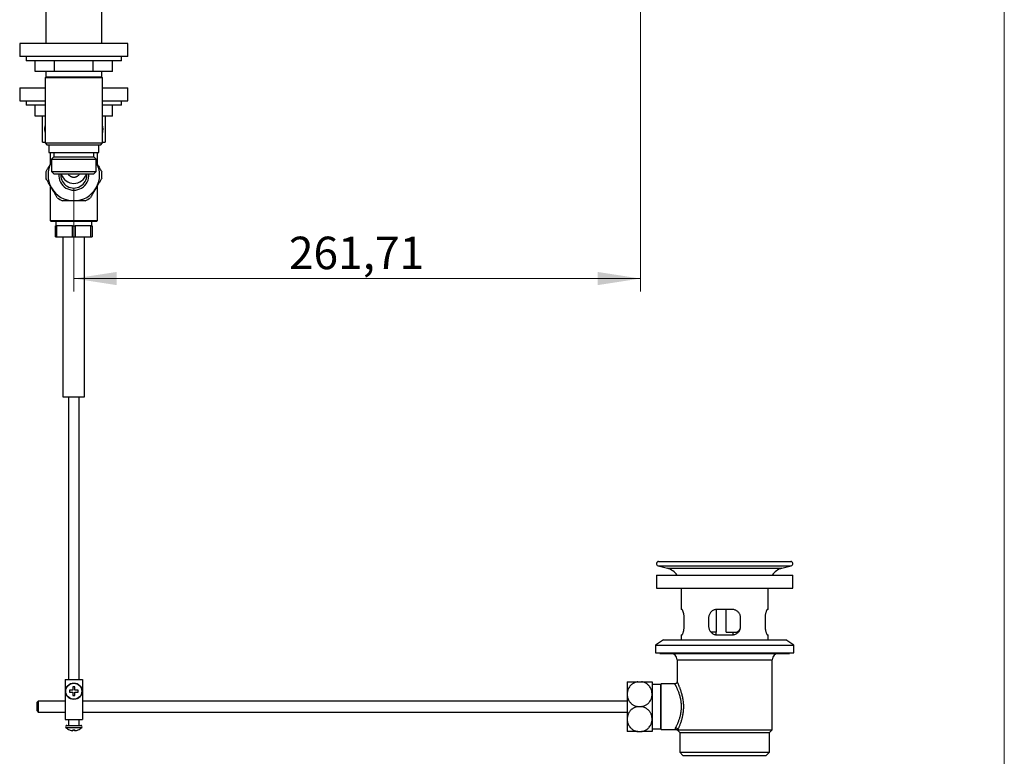
# Paper-space layout "Croisillon goutte d'eau" of a CAD drawing. Units: millimetres. Extents: x 10 to 200, y 13 to 287.
# Drawn here: x 124 to 200, y 104 to 161 of the extents above; entities that cross this region are included whole.
import ezdxf

# ---------------------------------------------------------------- set-up
doc = ezdxf.new("R2010")
doc.units = ezdxf.units.MM
doc.styles.add('SLDTEXTSTYLE2', font='TXT', dxfattribs={"width": 0.605})
doc.dimstyles.new('SLDDIMSTYLE0', dxfattribs={"dimtxt": 2.5, "dimasz": 3.302, "dimexe": 0, "dimexo": 0.0625, "dimtad": 1, "dimlfac": 6, "dimrnd": 1e-09, "dimzin": 12, "dimdsep": 46, "dimtxsty": 'SLDTEXTSTYLE2', "dimsah": 1, "dimcen": 0.09, "dimadec": 0, "dimazin": 3, "dimtfac": 1, "dimtofl": 0, "dimtmove": 0, "dimatfit": 3, "dimfxl": 0, "dimfrac": 2, "dimtolj": 1, "dimtzin": 12, "dimarcsym": 0})

# ---------------------------------------------------------------- blocks, each defined once
blk = doc.blocks.new('_D_8')
at = {"color": 7, "linetype": 'Continuous', "lineweight": 0}
for p, q in [((171.99, 197.884), (171.99, 139.992)), ((128.372, 147.956), (128.372, 139.992)), ((171.99, 140.992), (128.372, 140.992))]:
    blk.add_line(p, q, dxfattribs=at)
at = {"color": 7, "linetype": 'Continuous', "lineweight": 18}
for points in [[(128.372, 140.992), (131.674, 140.484), (131.674, 141.5)], [(171.99, 140.992), (168.688, 141.5), (168.688, 140.484)]]:
    blk.add_solid(points, dxfattribs=at)
at = {"color": 7, "linetype": 'Continuous', "lineweight": 18, "insert": (144.929, 144.214), "char_height": 2.5, "attachment_point": 1, "style": 'SLDTEXTSTYLE2'}
blk.add_mtext('261,71', dxfattribs=at)

psp = doc.layouts.new("Croisillon goutte d'eau")

# ---------------------------------------------------------------- linework, layer by layer
at = {"color": 7, "linetype": 'Continuous', "lineweight": 18}
psp.add_line((200, 287), (200, 12.7408), dxfattribs=at)
at = {"color": 7, "linetype": 'Continuous', "lineweight": 25}
for p, q in [((126.2218, 165.6726), (126.2218, 159.0893)), ((130.5218, 159.0893), (130.5218, 165.6726)), ((124.2051, 159.0893), (124.2051, 158.0893)), ((128.3718, 159.0893), (124.2051, 159.0893)), ((132.5384, 159.0893), (128.3718, 159.0893)), ((132.5384, 158.0893), (132.5384, 159.0893)), ((128.3718, 158.0893), (124.2051, 158.0893)), ((124.7051, 158.0893), (124.7051, 157.756)), ((132.0384, 157.756), (124.7051, 157.756)), ((125.3888, 156.9226), (125.3888, 157.756)), ((126.8803, 156.9226), (126.8803, 157.756)), ((132.5384, 158.0893), (128.3718, 158.0893)), ((129.8633, 156.9226), (129.8633, 157.756)), ((131.3548, 156.9226), (131.3548, 157.756)), ((132.0384, 157.756), (132.0384, 158.0893)), ((126.8803, 156.9226), (125.3888, 156.9226)), ((126.2218, 156.9226), (126.2218, 156.481)), ((129.8633, 156.9226), (126.8803, 156.9226)), ((131.3548, 156.9226), (129.8633, 156.9226)), ((130.5218, 156.481), (130.5218, 156.9226)), ((126.2218, 156.481), (126.1634, 156.4226)), ((126.1634, 156.4226), (126.1634, 151.4226)), ((130.5801, 156.4226), (126.1634, 156.4226)), ((130.5218, 156.481), (126.2218, 156.481)), ((130.5801, 156.4226), (130.5218, 156.481)), ((130.5801, 151.4226), (130.5801, 156.4226)), ((124.2051, 155.656), (124.2051, 154.656)), ((124.2051, 155.656), (126.1634, 155.656)), ((130.5801, 155.656), (132.5384, 155.656)), ((132.5384, 154.656), (132.5384, 155.656)), ((124.2051, 154.656), (126.1634, 154.656)), ((124.7051, 154.656), (124.7051, 154.3226)), ((130.5801, 154.656), (132.5384, 154.656)), ((132.0384, 154.3226), (132.0384, 154.656)), ((126.1634, 154.3226), (124.7051, 154.3226)), ((125.3888, 153.4893), (125.3888, 154.3226)), ((132.0384, 154.3226), (130.5801, 154.3226)), ((131.3548, 153.4893), (131.3548, 154.3226)), ((126.1634, 153.4893), (125.3888, 153.4893)), ((131.3548, 153.4893), (130.5801, 153.4893)), ((125.9551, 151.4893), (126.1634, 151.4893)), ((126.1634, 151.4226), (126.3301, 151.256)), ((126.1634, 151.4226), (130.5801, 151.4226)), ((130.4134, 151.256), (126.3301, 151.256)), ((126.4509, 151.256), (126.4509, 150.6893)), ((130.2926, 150.6893), (130.2926, 151.256)), ((130.4134, 151.256), (130.5801, 151.4226)), ((130.5801, 151.4893), (130.7884, 151.4893)), ((126.4509, 150.6893), (130.2926, 150.6893)), ((126.5384, 150.6893), (126.5384, 149.7472)), ((126.8301, 150.356), (126.6634, 150.1893)), ((126.6634, 150.1893), (126.6634, 149.2226)), ((126.6634, 150.1893), (130.0801, 150.1893)), ((126.8301, 150.6893), (126.8301, 150.356)), ((126.8301, 150.356), (129.9134, 150.356)), ((129.9134, 150.356), (129.9134, 150.6893)), ((130.0801, 150.1893), (129.9134, 150.356)), ((130.0801, 149.2226), (130.0801, 150.1893)), ((130.2051, 149.7472), (130.2051, 150.6893)), ((126.6542, 149.9476), (126.6634, 149.9637)), ((126.6542, 149.9476), (126.6634, 149.9635)), ((130.0801, 149.9637), (130.0894, 149.9476)), ((130.0801, 149.9635), (130.0894, 149.9476)), ((126.6634, 149.2226), (126.8634, 149.0226)), ((126.6634, 149.2226), (130.0801, 149.2226)), ((129.8801, 149.0226), (126.8634, 149.0226)), ((129.8801, 149.0226), (130.0801, 149.2226)), ((126.5384, 148.1647), (126.5384, 145.456)), ((130.2051, 145.456), (130.2051, 148.1647)), ((126.5384, 145.456), (126.6218, 145.3726)), ((126.5384, 145.456), (130.2051, 145.456)), ((130.1218, 145.3726), (126.6218, 145.3726)), ((126.9551, 144.206), (126.9551, 145.0393)), ((126.9551, 145.0393), (127.0511, 145.0393)), ((126.9884, 145.3726), (126.9884, 145.0393)), ((127.0511, 145.0393), (127.0511, 144.206)), ((128.2758, 145.0393), (127.0511, 145.0393)), ((128.2758, 144.206), (128.2758, 145.0393)), ((128.2758, 145.0393), (128.4677, 145.0393)), ((128.4677, 145.0393), (128.4677, 144.206)), ((129.6925, 145.0393), (128.4677, 145.0393)), ((129.6925, 144.206), (129.6925, 145.0393)), ((129.6925, 145.0393), (129.7884, 145.0393)), ((129.7551, 145.0393), (129.7551, 145.3726)), ((129.7884, 145.0393), (129.7884, 144.206)), ((130.1218, 145.3726), (130.2051, 145.456)), ((126.9551, 144.206), (127.0511, 144.206)), ((127.0511, 144.206), (128.2758, 144.206)), ((127.5384, 144.206), (127.5384, 131.881)), ((128.2758, 144.206), (128.4677, 144.206)), ((128.4677, 144.206), (129.6925, 144.206)), ((129.2051, 131.881), (129.2051, 144.206)), ((129.6925, 144.206), (129.7884, 144.206)), ((127.5384, 131.881), (129.2051, 131.881)), ((127.9551, 131.881), (127.9551, 110.1376)), ((128.7884, 110.1376), (128.7884, 131.881)), ((173.3877, 119.221), (183.5544, 119.221)), ((173.3446, 118.8933), (174.0661, 118.7)), ((182.876, 118.7), (183.5975, 118.8933)), ((173.2211, 118.171), (173.2211, 117.171)), ((173.2211, 118.171), (183.7211, 118.171)), ((183.7211, 117.171), (183.7211, 118.171)), ((173.2211, 117.171), (183.7211, 117.171)), ((175.1211, 117.171), (175.1211, 115.5376)), ((181.8211, 115.5376), (181.8211, 117.171)), ((175.1693, 115.5376), (175.1211, 115.5376)), ((177.8466, 113.771), (177.8466, 115.5347)), ((179.0377, 115.5376), (177.9044, 115.5376)), ((178.5812, 113.771), (178.5812, 115.5376)), ((181.8211, 115.5376), (181.7728, 115.5376)), ((175.3563, 114.2376), (175.3563, 114.871)), ((177.2377, 114.871), (177.2377, 114.2376)), ((179.7044, 114.2376), (179.7044, 114.871)), ((181.5858, 114.871), (181.5858, 114.2376)), ((177.8466, 113.771), (177.4291, 113.771)), ((177.8044, 113.771), (177.8044, 113.579)), ((178.5812, 113.771), (179.3523, 113.771)), ((179.1377, 113.5796), (179.1377, 113.771)), ((179.3523, 113.771), (179.5105, 113.771)), ((173.7627, 113.2043), (173.1377, 112.7876)), ((173.7627, 113.2043), (183.1794, 113.2043)), ((175.1211, 113.571), (175.1211, 113.2043)), ((175.1211, 113.571), (175.1693, 113.571)), ((177.9044, 113.571), (179.0377, 113.571)), ((181.7728, 113.571), (181.8211, 113.571)), ((181.8211, 113.2043), (181.8211, 113.571)), ((183.8044, 112.7876), (183.1794, 113.2043)), ((173.1377, 112.7876), (173.1377, 112.2043)), ((173.1377, 112.7876), (183.8044, 112.7876)), ((173.1377, 112.2043), (183.8044, 112.2043)), ((173.4711, 112.2043), (173.4711, 112.1543)), ((183.4711, 112.1543), (183.4711, 112.2043)), ((183.8044, 112.2043), (183.8044, 112.7876)), ((173.4711, 112.1543), (183.4711, 112.1543)), ((174.8044, 111.6543), (174.8044, 109.971)), ((182.1377, 106.2626), (182.1377, 111.6543)), ((127.7134, 110.1376), (127.7134, 107.0543)), ((127.7134, 110.1376), (129.0301, 110.1376)), ((129.0301, 110.1376), (129.0301, 107.0543)), ((170.9711, 109.971), (170.9711, 109.0126)), ((171.7816, 109.971), (172.0772, 109.971)), ((172.8877, 109.971), (172.8877, 109.0126)), ((128.2884, 109.321), (128.0384, 109.321)), ((128.0384, 109.321), (128.0384, 109.1543)), ((128.0384, 109.1543), (128.2884, 109.1543)), ((128.4551, 109.571), (128.2884, 109.571)), ((128.2884, 109.571), (128.2884, 109.321)), ((128.2884, 109.1543), (128.2884, 108.9043)), ((128.4551, 109.321), (128.4551, 109.571)), ((128.7051, 109.321), (128.4551, 109.321)), ((128.4551, 108.9043), (128.4551, 109.1543)), ((128.4551, 109.1543), (128.7051, 109.1543)), ((128.7051, 109.1543), (128.7051, 109.321)), ((173.5544, 109.7626), (172.8877, 109.7626)), ((173.5961, 109.8043), (173.5544, 109.7626)), ((173.5544, 106.346), (173.5544, 109.7626)), ((174.6377, 109.8043), (173.5961, 109.8043)), ((173.5961, 106.3043), (173.5961, 109.8043)), ((125.6301, 108.471), (125.5468, 108.3876)), ((125.5468, 107.721), (125.5468, 108.3876)), ((127.7134, 108.471), (125.6301, 108.471)), ((125.6301, 108.471), (125.6301, 107.6376)), ((128.2884, 108.9043), (128.4551, 108.9043)), ((170.9711, 108.471), (129.0301, 108.471)), ((170.9711, 109.0126), (170.9711, 107.096)), ((172.8877, 109.0126), (172.8877, 107.096)), ((125.5468, 107.721), (125.6301, 107.6376)), ((125.6301, 107.6376), (127.7134, 107.6376)), ((129.0301, 107.6376), (170.9711, 107.6376)), ((171.7816, 108.0543), (172.0772, 108.0543)), ((127.7134, 107.0543), (129.0301, 107.0543)), ((127.9551, 107.0543), (127.9551, 106.821)), ((127.9718, 107.0543), (127.9718, 106.6126)), ((128.7718, 106.6126), (128.7718, 107.0543)), ((128.7884, 106.821), (128.7884, 107.0543)), ((170.9711, 107.096), (170.9711, 106.1376)), ((172.8877, 107.096), (172.8877, 106.1376)), ((127.836, 106.6126), (128.9075, 106.6126)), ((127.9551, 106.821), (127.9718, 106.8043)), ((127.9551, 106.821), (127.9718, 106.821)), ((128.0384, 106.2679), (128.0384, 106.2635)), ((128.2884, 106.2679), (128.2884, 106.2041)), ((128.4551, 106.2041), (128.4551, 106.2679)), ((128.7051, 106.2635), (128.7051, 106.2679)), ((128.7718, 106.8043), (128.7884, 106.821)), ((128.7718, 106.821), (128.7884, 106.821)), ((171.7816, 106.1376), (172.0772, 106.1376)), ((172.8877, 106.346), (173.5544, 106.346)), ((173.5544, 106.346), (173.5961, 106.3043)), ((173.5961, 106.3043), (174.6938, 106.3043)), ((174.8044, 106.2626), (175.0127, 106.0543)), ((174.8044, 106.2626), (174.8627, 106.2626)), ((174.8627, 106.2626), (182.1377, 106.2626)), ((181.9294, 106.0543), (182.1377, 106.2626)), ((175.0127, 106.0543), (175.0127, 104.5543)), ((175.0127, 106.0543), (181.9294, 106.0543)), ((181.9294, 104.5543), (181.9294, 106.0543)), ((175.0127, 104.5543), (175.2627, 104.3043)), ((175.0127, 104.5543), (181.9294, 104.5543)), ((175.2627, 104.3043), (181.6794, 104.3043)), ((181.6794, 104.3043), (181.9294, 104.5543))]:
    psp.add_line(p, q, dxfattribs=at)
at = {"color": 1, "linetype": 'Continuous', "lineweight": 25}
for p, q in [((173.3446, 118.8933), (183.5975, 118.8933)), ((174.0661, 118.7), (182.876, 118.7)), ((174.8044, 111.6543), (182.1377, 111.6543)), ((127.7671, 106.446), (128.9764, 106.446))]:
    psp.add_line(p, q, dxfattribs=at)
at = {"color": 7, "linetype": 'Continuous', "lineweight": 25}
for radius in [0.6333, 0.6158]:
    psp.add_circle((128.3718, 109.2376), radius, dxfattribs=at)
for centre, radius, start, end in [((128.3718, 148.956), 1.9833, 150, 210), ((128.3718, 148.956), 1.9833, 330, 30), ((128.3718, 148.956), 2.1667, 173.739593, 186.260407), ((128.3718, 148.956), 1.1667, 176.724171, 3.275829), ((128.3718, 148.956), 1, 180, 0.022096), ((128.3718, 149.3207), 1.011, 197.146901, 342.853099), ((128.3718, 148.956), 2.1667, 353.739593, 6.260407), ((128.3718, 148.956), 1.9833, 210, 270), ((128.3718, 148.956), 1.9833, 270, 330), ((128.3718, 148.956), 2.1667, 233.739593, 246.260407), ((128.3718, 148.956), 2.1667, 293.739593, 306.260407), ((173.3877, 119.0543), 0.1667, 90, 255), ((183.5544, 119.0543), 0.1667, 285, 90), ((173.7211, 117.4121), 1.3333, 34.692577, 75), ((183.2211, 117.4121), 1.3333, 105, 145.307423), ((179.2371, 114.2254), 0.4688, 284.221309, 349.340435), ((174.3044, 111.6543), 0.5, 0, 90), ((182.6377, 111.6543), 0.5, 90, 180), ((127.836, 106.5151), 0.0976, 90, 225.074404), ((128.3718, 107.0522), 0.8562, 225.074404, 247.089003), ((128.3718, 107.0522), 0.8522, 246.973445, 264.38811), ((128.3718, 107.0522), 0.7887, 263.934767, 276.065233), ((128.3718, 107.0522), 0.8522, 275.61189, 293.026555), ((128.3718, 107.0522), 0.8562, 292.910997, 314.925596), ((128.9075, 106.5151), 0.0976, 314.925596, 90), ((174.6906, 106.2457), 0.173, 5.633001, 87.311534)]:
    psp.add_arc(centre, radius, start, end, dxfattribs=at)
for points, knots in [([(125.9551, 151.4893), (125.9551, 151.4913), (125.9551, 151.4947), (125.9551, 151.5182), (125.9551, 151.5482), (125.9551, 151.5897), (125.9551, 151.638), (125.9551, 151.6897), (125.9551, 151.742), (125.9551, 151.8012), (125.9551, 151.8663), (125.9551, 151.9368), (125.9551, 152.0128), (125.9551, 152.095), (125.9551, 152.1776), (125.9551, 152.2585), (125.9551, 152.3367), (125.9551, 152.4175), (125.9551, 152.5203), (125.9551, 152.645), (125.9551, 152.7857), (125.9551, 152.9191), (125.9551, 153.0433), (125.9551, 153.1571), (125.9551, 153.2419), (125.9551, 153.3028), (125.9551, 153.3456), (125.9551, 153.3831), (125.9551, 153.4166), (125.9551, 153.445), (125.9551, 153.4673), (125.9551, 153.4822), (125.9551, 153.4886), (125.9551, 153.4891), (125.9551, 153.4893)], [0, 0, 0, 0, 0.0512761, 0.0862857, 0.121552, 0.1576887, 0.1941578, 0.2205863, 0.2471723, 0.2742934, 0.3016191, 0.3280557, 0.3547187, 0.382158, 0.4098931, 0.4326958, 0.4556862, 0.4792892, 0.5031114, 0.5445717, 0.5872462, 0.6286749, 0.6711467, 0.7158415, 0.7615465, 0.7869571, 0.8125081, 0.8384664, 0.8645519, 0.894337, 0.9242891, 0.9547381, 0.9853486, 1, 1, 1, 1]), ([(130.7884, 153.4893), (130.7884, 153.4885), (130.7884, 153.4869), (130.7884, 153.4736), (130.7884, 153.452), (130.7884, 153.4212), (130.7884, 153.3816), (130.7884, 153.3331), (130.7884, 153.2745), (130.7884, 153.2122), (130.7884, 153.1496), (130.7884, 153.0892), (130.7884, 153.0234), (130.7884, 152.9533), (130.7884, 152.8796), (130.7884, 152.8026), (130.7884, 152.7214), (130.7884, 152.6409), (130.7884, 152.5629), (130.7884, 152.4876), (130.7884, 152.4114), (130.7884, 152.3135), (130.7884, 152.1954), (130.7884, 152.0626), (130.7884, 151.9383), (130.7884, 151.8234), (130.7884, 151.721), (130.7884, 151.6473), (130.7884, 151.5968), (130.7884, 151.5628), (130.7884, 151.535), (130.7884, 151.5109), (130.7884, 151.493), (130.7884, 151.4905), (130.7884, 151.4893)], [0, 0, 0, 0, 0.0321788, 0.0645448, 0.097515, 0.1307038, 0.1628877, 0.1953096, 0.2285567, 0.2621269, 0.2860621, 0.3101435, 0.334717, 0.3594761, 0.3834174, 0.4075553, 0.4323492, 0.4573846, 0.4788078, 0.5003944, 0.5225009, 0.5447877, 0.5857722, 0.6278648, 0.6705086, 0.7141657, 0.7615414, 0.8099494, 0.8373765, 0.8649544, 0.8929728, 0.9211303, 0.9603916, 1, 1, 1, 1]), ([(126.1634, 152.7633), (126.1526, 152.72), (126.1301, 152.6306), (126.1223, 152.5098), (126.1264, 152.4071), (126.1371, 152.3248), (126.1496, 152.2611), (126.1607, 152.2257), (126.1634, 152.217)], [0, 0, 0, 0, 0.2428054, 0.5012303, 0.6489791, 0.7967308, 0.9501951, 1, 1, 1, 1]), ([(130.5801, 152.2153), (130.591, 152.2586), (130.6135, 152.348), (130.6212, 152.4688), (130.6172, 152.5715), (130.6064, 152.6538), (130.594, 152.7175), (130.5828, 152.7529), (130.5801, 152.7616)], [0, 0, 0, 0, 0.2428054, 0.5012303, 0.6489791, 0.7967308, 0.9501951, 1, 1, 1, 1]), ([(126.218, 149.1922), (126.2536, 149.2539), (126.3248, 149.3772), (126.4334, 149.5653), (126.5433, 149.7556), (126.6172, 149.8836), (126.6542, 149.9476)], [0, 0, 0, 0, 0.24810748, 0.49685331, 0.74794185, 1, 1, 1, 1]), ([(130.0894, 149.9476), (130.1142, 149.9046), (130.164, 149.8184), (130.2619, 149.6488), (130.3831, 149.439), (130.478, 149.2746), (130.5255, 149.1922)], [0, 0, 0, 0, 0.1693153, 0.338944, 0.6685841, 1, 1, 1, 1]), ([(126.6542, 147.9643), (126.6293, 148.0073), (126.5796, 148.0935), (126.4817, 148.2631), (126.3605, 148.473), (126.2656, 148.6373), (126.218, 148.7197)], [0, 0, 0, 0, 0.1693153, 0.338944, 0.6685841, 1, 1, 1, 1]), ([(127.3718, 149.0226), (127.3718, 149.0145), (127.3718, 148.9831), (127.3718, 148.9675), (127.3718, 148.956)], [0, 0, 0, 0, 0.2578355, 1, 1, 1, 1]), ([(127.9448, 149.0226), (127.9464, 149.0199), (127.9548, 149.0058), (127.9813, 148.971), (128.0185, 148.931), (128.0611, 148.8962), (128.1065, 148.8648), (128.156, 148.8389), (128.2083, 148.8193), (128.2488, 148.8078), (128.2899, 148.7996), (128.332, 148.7947), (128.3743, 148.7932), (128.4165, 148.7951), (128.4582, 148.8004), (128.4997, 148.809), (128.5402, 148.821), (128.5794, 148.8362), (128.6169, 148.8543), (128.6531, 148.8756), (128.6872, 148.8997), (128.7295, 148.9352), (128.7664, 148.976), (128.7914, 149.0096), (128.7987, 149.0221), (128.799, 149.0226)], [0, 0, 0, 0, 0.0094854, 0.0499401, 0.1316313, 0.1733484, 0.2139554, 0.2959559, 0.3378333, 0.3785391, 0.4195296, 0.4608203, 0.5028052, 0.5435128, 0.5845051, 0.6259383, 0.6679755, 0.7086829, 0.7496754, 0.7911098, 0.83315, 0.8738459, 0.9560671, 0.9980608, 1, 1, 1, 1]), ([(129.3718, 148.956), (129.3718, 148.9675), (129.3718, 148.9831), (129.3718, 149.0145), (129.3718, 149.0226)], [0, 0, 0, 0, 0.7421645, 1, 1, 1, 1]), ([(130.5255, 148.7197), (130.4899, 148.6581), (130.4187, 148.5347), (130.3101, 148.3466), (130.2002, 148.1563), (130.1264, 148.0284), (130.0894, 147.9643)], [0, 0, 0, 0, 0.2481075, 0.4968533, 0.7479418, 1, 1, 1, 1]), ([(127.0903, 147.2089), (127.0547, 147.2705), (126.9835, 147.3939), (126.8749, 147.582), (126.765, 147.7723), (126.6912, 147.9002), (126.6542, 147.9643)], [0, 0, 0, 0, 0.2481075, 0.4968533, 0.7479418, 1, 1, 1, 1]), ([(130.0894, 147.9643), (130.0645, 147.9213), (130.0148, 147.8351), (129.9169, 147.6655), (129.7957, 147.4556), (129.7008, 147.2913), (129.6533, 147.2089)], [0, 0, 0, 0, 0.1693153, 0.338944, 0.6685841, 1, 1, 1, 1]), ([(128.3718, 146.9726), (128.3011, 146.9726), (128.1594, 146.9726), (127.9468, 146.9726), (127.7346, 146.9726), (127.5857, 146.9726), (127.5076, 146.9726), (127.4995, 146.9726)], [0, 0, 0, 0, 0.2408735, 0.4826338, 0.7268146, 0.9716719, 1, 1, 1, 1]), ([(129.244, 146.9726), (129.1526, 146.9726), (128.9694, 146.9726), (128.7306, 146.9726), (128.531, 146.9726), (128.4249, 146.9726), (128.3718, 146.9726)], [0, 0, 0, 0, 0.31849129, 0.63841652, 0.81902171, 1, 1, 1, 1]), ([(175.3563, 114.871), (175.356, 114.8952), (175.3554, 114.9438), (175.3499, 115.0261), (175.3393, 115.1159), (175.3221, 115.2105), (175.3006, 115.2972), (175.2756, 115.3754), (175.2488, 115.4412), (175.2214, 115.4928), (175.1956, 115.5262), (175.1787, 115.5371), (175.1706, 115.5376), (175.1693, 115.5376)], [0, 0, 0, 0, 0.06833173, 0.13666602, 0.23500677, 0.33337339, 0.43568995, 0.53802738, 0.646716, 0.7554029, 0.86691106, 0.97839849, 1, 1, 1, 1]), ([(177.9044, 115.5376), (177.882, 115.537), (177.8371, 115.5356), (177.7561, 115.5229), (177.6634, 115.4958), (177.5623, 115.4469), (177.47, 115.3809), (177.3888, 115.2989), (177.3227, 115.2032), (177.2741, 115.0983), (177.2449, 114.9875), (177.2378, 114.911), (177.2377, 114.8722), (177.2377, 114.871)], [0, 0, 0, 0, 0.0641632, 0.1283288, 0.2350363, 0.3417564, 0.4521904, 0.5626124, 0.6737496, 0.7848463, 0.8906496, 0.9964312, 1, 1, 1, 1]), ([(179.7044, 114.871), (179.7032, 114.9008), (179.7007, 114.9655), (179.6787, 115.0629), (179.6412, 115.161), (179.5881, 115.2518), (179.5203, 115.3352), (179.4383, 115.4075), (179.3428, 115.4675), (179.2367, 115.5104), (179.1332, 115.5341), (179.066, 115.5366), (179.0377, 115.5376)], [0, 0, 0, 0, 0.08388124, 0.18221479, 0.28057178, 0.38135544, 0.48216334, 0.58927732, 0.69639663, 0.8077413, 0.919068, 1, 1, 1, 1]), ([(181.7728, 115.5376), (181.7658, 115.5357), (181.7519, 115.5318), (181.7268, 115.5018), (181.6998, 115.4548), (181.672, 115.3907), (181.6451, 115.3105), (181.6211, 115.2167), (181.6021, 115.1122), (181.5913, 115.0168), (181.5865, 114.9357), (181.586, 114.8925), (181.5858, 114.871)], [0, 0, 0, 0, 0.10923943, 0.21849845, 0.32762135, 0.43674904, 0.54815765, 0.65953933, 0.76901112, 0.87844371, 0.93922258, 1, 1, 1, 1]), ([(175.1693, 113.571), (175.1734, 113.5717), (175.1841, 113.5735), (175.2043, 113.5923), (175.2299, 113.6303), (175.2572, 113.6862), (175.2847, 113.7588), (175.3103, 113.8467), (175.3319, 113.9464), (175.3474, 114.0547), (175.3553, 114.1529), (175.3561, 114.2144), (175.3563, 114.2376)], [0, 0, 0, 0, 0.0655945, 0.1713222, 0.2770656, 0.3864612, 0.4958544, 0.6073945, 0.7188998, 0.8267938, 0.934655, 1, 1, 1, 1]), ([(177.2377, 114.2376), (177.2393, 114.2029), (177.2425, 114.1335), (177.2676, 114.0318), (177.3072, 113.9354), (177.3621, 113.8449), (177.4316, 113.7636), (177.5158, 113.6921), (177.6126, 113.6347), (177.7129, 113.5964), (177.8111, 113.5748), (177.8733, 113.5722), (177.9044, 113.571)], [0, 0, 0, 0, 0.0976553, 0.19532505, 0.29427616, 0.39325387, 0.49750805, 0.60177775, 0.71190634, 0.82202557, 0.91101719, 1, 1, 1, 1]), ([(179.0377, 113.571), (179.0759, 113.5729), (179.1523, 113.5768), (179.2627, 113.6068), (179.366, 113.6538), (179.4605, 113.7179), (179.5433, 113.7981), (179.6117, 113.8919), (179.6627, 113.9964), (179.6903, 114.0918), (179.7025, 114.1729), (179.7038, 114.2161), (179.7044, 114.2376)], [0, 0, 0, 0, 0.1092394, 0.2184984, 0.3276213, 0.436749, 0.5481577, 0.6595393, 0.7690111, 0.8784437, 0.9392226, 1, 1, 1, 1]), ([(181.5858, 114.2376), (181.5864, 114.2018), (181.5878, 114.1302), (181.5982, 114.0259), (181.6139, 113.9279), (181.6344, 113.8371), (181.6585, 113.7563), (181.685, 113.686), (181.7123, 113.63), (181.7367, 113.594), (181.757, 113.5744), (181.7675, 113.5721), (181.7728, 113.571)], [0, 0, 0, 0, 0.1008153, 0.2016474, 0.3022719, 0.4029247, 0.5074458, 0.6119813, 0.722299, 0.8326062, 0.9163066, 1, 1, 1, 1]), ([(171.7816, 109.971), (171.746, 109.9643), (171.6748, 109.9508), (171.5728, 109.9161), (171.4763, 109.8718), (171.387, 109.8175), (171.3054, 109.755), (171.2199, 109.6735), (171.1371, 109.5699), (171.0699, 109.4529), (171.0237, 109.3401), (170.994, 109.2347), (170.9747, 109.1252), (170.9723, 109.0508), (170.9711, 109.0126)], [0, 0, 0, 0, 0.0732453, 0.1467957, 0.2200743, 0.2930648, 0.3663092, 0.4393458, 0.5489469, 0.6586034, 0.7426845, 0.8269863, 0.9111009, 1, 1, 1, 1]), ([(170.9711, 109.971), (170.9718, 109.971), (170.9734, 109.971), (170.9864, 109.971), (171.0075, 109.971), (171.0375, 109.971), (171.076, 109.971), (171.1233, 109.971), (171.1801, 109.971), (171.2406, 109.971), (171.3013, 109.971), (171.3601, 109.971), (171.4239, 109.971), (171.4908, 109.971), (171.5597, 109.971), (171.6305, 109.971), (171.7045, 109.971), (171.7558, 109.971), (171.7816, 109.971)], [0, 0, 0, 0, 0.070647, 0.1417334, 0.2142428, 0.2872671, 0.3579255, 0.4291368, 0.5022558, 0.5761142, 0.62922, 0.6826595, 0.7372103, 0.7921735, 0.8431296, 0.8944587, 0.947009, 1, 1, 1, 1]), ([(172.8877, 109.0126), (172.8861, 109.0556), (172.883, 109.1414), (172.8573, 109.2691), (172.8155, 109.3941), (172.7561, 109.5141), (172.6861, 109.6169), (172.6101, 109.7023), (172.5329, 109.7722), (172.447, 109.8342), (172.3528, 109.8868), (172.2517, 109.9291), (172.1589, 109.9566), (172.0998, 109.967), (172.0772, 109.971)], [0, 0, 0, 0, 0.0999289, 0.1998489, 0.3008361, 0.4021776, 0.5030534, 0.5778956, 0.6529449, 0.7277369, 0.8029454, 0.878433, 0.9535988, 1, 1, 1, 1]), ([(172.0772, 109.971), (172.0809, 109.971), (172.1305, 109.971), (172.2257, 109.971), (172.3558, 109.971), (172.4769, 109.971), (172.5875, 109.971), (172.6848, 109.971), (172.7533, 109.971), (172.7992, 109.971), (172.8295, 109.971), (172.8537, 109.971), (172.8725, 109.971), (172.8852, 109.971), (172.8869, 109.971), (172.8877, 109.971)], [0, 0, 0, 0, 0.0075737, 0.1016902, 0.1983776, 0.2957266, 0.3954619, 0.5018683, 0.610681, 0.6711122, 0.7318845, 0.7936621, 0.8557605, 0.9276469, 1, 1, 1, 1]), ([(174.8041, 109.9709), (174.8039, 109.9634), (174.8037, 109.9475), (174.7981, 109.923), (174.7884, 109.8977), (174.774, 109.8734), (174.7551, 109.8513), (174.7314, 109.8319), (174.7041, 109.8168), (174.6747, 109.8077), (174.6524, 109.804), (174.6403, 109.8046), (174.6377, 109.8047)], [0, 0, 0, 0, 0.0849867, 0.1829496, 0.2860364, 0.3943855, 0.5055553, 0.6182161, 0.7438186, 0.8608592, 0.9703611, 1, 1, 1, 1]), ([(170.9711, 109.0126), (170.9726, 108.9697), (170.9758, 108.8838), (171.0015, 108.7561), (171.0432, 108.6312), (171.1026, 108.5112), (171.1726, 108.4084), (171.2487, 108.323), (171.3259, 108.2531), (171.4118, 108.1911), (171.506, 108.1384), (171.6071, 108.0962), (171.6999, 108.0687), (171.759, 108.0583), (171.7816, 108.0543)], [0, 0, 0, 0, 0.0999289, 0.1998489, 0.3008361, 0.4021776, 0.5030534, 0.5778956, 0.6529449, 0.7277369, 0.8029454, 0.878433, 0.9535988, 1, 1, 1, 1]), ([(172.0772, 108.0543), (172.1127, 108.061), (172.184, 108.0745), (172.2859, 108.1092), (172.3824, 108.1535), (172.4718, 108.2078), (172.5534, 108.2703), (172.6389, 108.3517), (172.7217, 108.4554), (172.7889, 108.5724), (172.835, 108.6851), (172.8648, 108.7906), (172.8841, 108.9001), (172.8865, 108.9744), (172.8877, 109.0126)], [0, 0, 0, 0, 0.0732453, 0.1467957, 0.2200743, 0.2930648, 0.3663092, 0.4393458, 0.5489469, 0.6586034, 0.7426845, 0.8269863, 0.9111009, 1, 1, 1, 1]), ([(171.7816, 108.0543), (171.7553, 108.0496), (171.7028, 108.0402), (171.6254, 108.0178), (171.5498, 107.9893), (171.4776, 107.9547), (171.4101, 107.9152), (171.3469, 107.871), (171.2876, 107.8218), (171.2154, 107.7511), (171.1373, 107.6537), (171.0749, 107.545), (171.0343, 107.45), (171.0084, 107.372), (170.9892, 107.292), (170.9744, 107.1998), (170.9723, 107.1342), (170.9711, 107.096)], [0, 0, 0, 0, 0.0540436, 0.1080895, 0.1640991, 0.2201126, 0.2741416, 0.3281745, 0.3837862, 0.4394024, 0.5478144, 0.6586223, 0.7210488, 0.783479, 0.8472976, 0.9111185, 1, 1, 1, 1]), ([(172.8877, 107.096), (172.8862, 107.1386), (172.883, 107.2245), (172.8596, 107.341), (172.8271, 107.4444), (172.7879, 107.5356), (172.7385, 107.6242), (172.684, 107.7011), (172.6281, 107.7659), (172.5731, 107.8201), (172.5125, 107.8706), (172.4471, 107.9163), (172.3778, 107.9565), (172.3044, 107.9913), (172.2266, 108.0201), (172.1503, 108.0415), (172.0998, 108.0503), (172.0772, 108.0543)], [0, 0, 0, 0, 0.0992771, 0.1997992, 0.2742718, 0.3487368, 0.4258915, 0.5030331, 0.5584414, 0.6138455, 0.6707856, 0.7277208, 0.7831958, 0.8386667, 0.8961404, 0.9536105, 1, 1, 1, 1]), ([(170.9711, 107.096), (170.9726, 107.053), (170.9758, 106.9672), (171.0015, 106.8395), (171.0432, 106.7145), (171.1026, 106.5945), (171.1726, 106.4917), (171.2487, 106.4063), (171.3259, 106.3364), (171.4118, 106.2744), (171.506, 106.2218), (171.6071, 106.1795), (171.6999, 106.152), (171.759, 106.1416), (171.7816, 106.1376)], [0, 0, 0, 0, 0.0999289, 0.1998489, 0.3008361, 0.4021776, 0.5030534, 0.5778956, 0.6529449, 0.7277369, 0.8029454, 0.878433, 0.9535988, 1, 1, 1, 1]), ([(172.0772, 106.1376), (172.1127, 106.1443), (172.184, 106.1578), (172.2859, 106.1925), (172.3824, 106.2368), (172.4718, 106.2911), (172.5534, 106.3536), (172.6389, 106.4351), (172.7217, 106.5387), (172.7889, 106.6557), (172.835, 106.7685), (172.8648, 106.8739), (172.8841, 106.9834), (172.8865, 107.0578), (172.8877, 107.096)], [0, 0, 0, 0, 0.0732453, 0.1467957, 0.2200743, 0.2930648, 0.3663092, 0.4393458, 0.5489469, 0.6586034, 0.7426845, 0.8269863, 0.9111009, 1, 1, 1, 1]), ([(171.7816, 106.1376), (171.7779, 106.1376), (171.7283, 106.1376), (171.633, 106.1376), (171.5029, 106.1376), (171.3818, 106.1376), (171.2713, 106.1376), (171.1739, 106.1376), (171.1055, 106.1376), (171.0595, 106.1376), (171.0292, 106.1376), (171.005, 106.1376), (170.9863, 106.1376), (170.9735, 106.1376), (170.9719, 106.1376), (170.9711, 106.1376)], [0, 0, 0, 0, 0.0075737, 0.1016902, 0.1983776, 0.2957266, 0.3954619, 0.5018683, 0.610681, 0.6711122, 0.7318845, 0.7936621, 0.8557605, 0.9276469, 1, 1, 1, 1]), ([(172.8877, 106.1376), (172.8869, 106.1376), (172.8853, 106.1376), (172.8724, 106.1376), (172.8513, 106.1376), (172.8213, 106.1376), (172.7827, 106.1376), (172.7355, 106.1376), (172.6786, 106.1376), (172.6182, 106.1376), (172.5574, 106.1376), (172.4987, 106.1376), (172.4349, 106.1376), (172.368, 106.1376), (172.2991, 106.1376), (172.2283, 106.1376), (172.1543, 106.1376), (172.103, 106.1376), (172.0772, 106.1376)], [0, 0, 0, 0, 0.070647, 0.1417334, 0.2142428, 0.2872671, 0.3579255, 0.4291368, 0.5022558, 0.5761142, 0.62922, 0.6826595, 0.7372103, 0.7921735, 0.8431296, 0.8944587, 0.947009, 1, 1, 1, 1]), ([(174.6938, 106.3041), (174.701, 106.3039), (174.716, 106.3036), (174.7378, 106.2989), (174.7582, 106.292), (174.776, 106.2833), (174.7907, 106.2737), (174.8002, 106.2665), (174.8045, 106.2625), (174.8051, 106.2619)], [0, 0, 0, 0, 0.1787063, 0.369163, 0.5462933, 0.7086964, 0.8542821, 0.9801969, 1, 1, 1, 1])]:
    psp.add_open_spline(points, degree=3, knots=knots, dxfattribs=at)
at = {"color": 1, "linetype": 'Continuous', "lineweight": 25}
for points, knots in [([(174.8044, 109.971), (174.8047, 109.9704), (174.8052, 109.9692), (174.8099, 109.9594), (174.8173, 109.9438), (174.8298, 109.9173), (174.8477, 109.8788), (174.8713, 109.8271), (174.8955, 109.7727), (174.9237, 109.7079), (174.9559, 109.631), (174.9922, 109.5406), (175.0302, 109.4407), (175.0701, 109.3291), (175.1107, 109.2059), (175.151, 109.0704), (175.1891, 108.9256), (175.2229, 108.7743), (175.2512, 108.6184), (175.2735, 108.4582), (175.2889, 108.2919), (175.2959, 108.1321), (175.2958, 107.9817), (175.29, 107.8399), (175.2779, 107.6924), (175.2593, 107.5435), (175.2354, 107.4003), (175.2088, 107.2694), (175.18, 107.148), (175.1479, 107.0277), (175.1122, 106.9079), (175.0734, 106.7893), (175.0338, 106.6774), (174.9948, 106.5745), (174.9575, 106.4813), (174.9226, 106.398), (174.8901, 106.3233), (174.8718, 106.2829), (174.8627, 106.2626)], [0, 0, 0, 0, 0.0196572, 0.0394005, 0.0592355, 0.0791561, 0.1116324, 0.1362916, 0.1602723, 0.1843765, 0.2123647, 0.2405274, 0.269212, 0.298067, 0.3290693, 0.3602803, 0.3921596, 0.4242792, 0.4551435, 0.4862524, 0.5181762, 0.5504005, 0.5765682, 0.6029057, 0.6305748, 0.6607846, 0.6895231, 0.7159934, 0.7413677, 0.7668629, 0.7956412, 0.8245868, 0.8540549, 0.8837054, 0.9122839, 0.9410444, 0.9704093, 1, 1, 1, 1]), ([(174.6987, 106.4184), (174.7079, 106.4362), (174.7263, 106.4719), (174.7596, 106.5387), (174.7964, 106.6153), (174.8358, 106.7009), (174.8763, 106.7942), (174.9172, 106.8948), (174.9583, 107.0039), (174.9966, 107.1162), (175.0313, 107.2297), (175.0619, 107.3432), (175.0894, 107.4621), (175.1128, 107.5856), (175.1313, 107.7134), (175.1444, 107.8447), (175.1514, 107.9792), (175.1518, 108.1199), (175.1446, 108.2657), (175.1291, 108.4156), (175.1059, 108.5644), (175.0759, 108.7087), (175.0408, 108.8464), (175.0016, 108.9776), (174.959, 109.1028), (174.9162, 109.2164), (174.8747, 109.3181), (174.8353, 109.4088), (174.7969, 109.4923), (174.7618, 109.5654), (174.7307, 109.628), (174.7037, 109.6807), (174.6805, 109.725), (174.661, 109.7615), (174.6463, 109.7887), (174.6396, 109.8009), (174.6369, 109.8057), (174.6377, 109.8043), (174.6377, 109.8043)], [0, 0, 0, 0, 0.02896829, 0.05814454, 0.0879404, 0.1179361, 0.14680413, 0.1758402, 0.20539902, 0.23513993, 0.26109655, 0.28726591, 0.31343343, 0.34003768, 0.36661439, 0.39338638, 0.42047642, 0.44800942, 0.47815588, 0.50860856, 0.53999507, 0.57168366, 0.60250652, 0.63356787, 0.66533637, 0.6973342, 0.72561065, 0.75404422, 0.78297885, 0.81209306, 0.83860481, 0.86511504, 0.89195202, 0.91913889, 0.94934669, 0.97955293, 0.99989435, 1, 1, 1, 1]), ([(174.6938, 106.3048), (174.6939, 106.3046), (174.695, 106.303), (174.6902, 106.3098), (174.6827, 106.3263), (174.6793, 106.3502), (174.6823, 106.3748), (174.6878, 106.3955), (174.6951, 106.411), (174.6987, 106.4184)], [0, 0, 0, 0, 0.0238758, 0.2385485, 0.4546892, 0.6744642, 0.7854541, 0.896905, 1, 1, 1, 1])]:
    psp.add_open_spline(points, degree=3, knots=knots, dxfattribs=at)

# ---------------------------------------------------------------- dimensions: what is measured, and where the dimension line sits
at = {"color": 7, "linetype": 'Continuous', "lineweight": 18}
dim = psp.add_linear_dim(base=(128.3718, 140.9918), p1=(171.9903, 198.8837), p2=(128.3718, 148.956), dimstyle='SLDDIMSTYLE0', dxfattribs=at)
dim.commit()
dim.dimension.update_dxf_attribs({"geometry": '_D_8', "text_midpoint": (150.181, 140.9918), "dimtype": 160})

doc.saveas('drawing.dxf')
